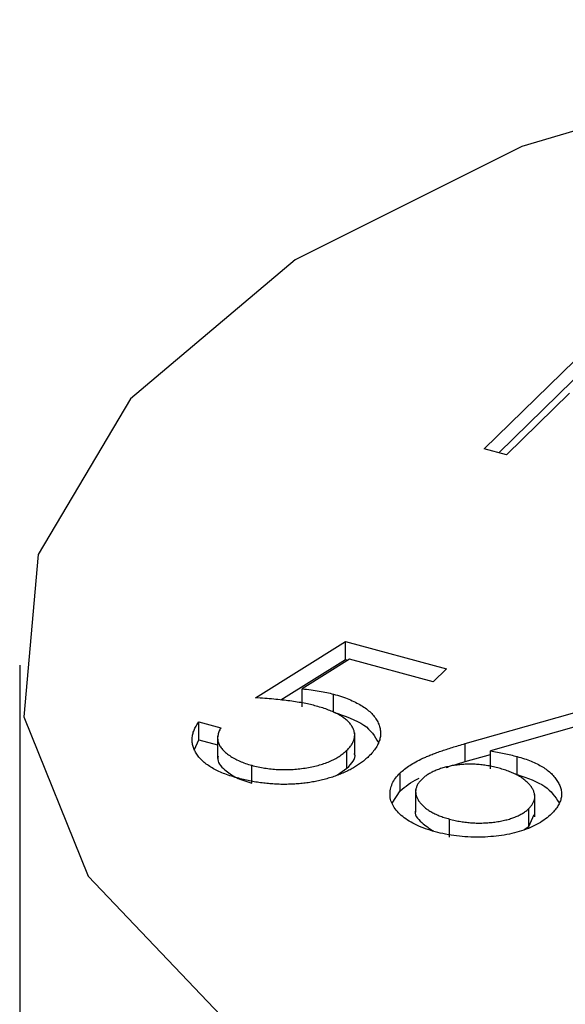
# Model space of a CAD drawing. Units: millimetres. Extents: x 50 to 2920, y 50 to 2050.
# Drawn here: x 2656 to 2659, y 1256 to 1261 of the extents above; entities that cross this region are included whole.
import ezdxf

# ---------------------------------------------------------------- set-up
doc = ezdxf.new("R2010")
doc.units = ezdxf.units.MM
doc.header["$LTSCALE"] = 10

msp = doc.modelspace()

# ---------------------------------------------------------------- linework, layer by layer
at = {"color": 7, "linetype": 'Continuous', "lineweight": 25}
for p, q in [((2658.438, 1258.7161), (2659.0554, 1259.3187)), ((2658.5067, 1258.6974), (2659.0554, 1259.233)), ((2658.8438, 1258.9812), (2658.543, 1258.6876)), ((2658.543, 1258.6876), (2658.438, 1258.7161)), ((2657.3485, 1257.5311), (2657.7772, 1257.7998)), ((2657.7772, 1257.7998), (2658.2572, 1257.6693)), ((2657.7772, 1257.714), (2657.7772, 1257.7998)), ((2657.4693, 1257.5211), (2657.7772, 1257.714)), ((2657.7959, 1257.7157), (2657.5705, 1257.5743)), ((2657.7772, 1257.714), (2657.7885, 1257.711)), ((2658.1939, 1257.6075), (2657.7959, 1257.7157)), ((2656.2255, 1257.6867), (2656.2255, 884.6335)), ((2658.2572, 1257.6693), (2658.1939, 1257.6075)), ((2657.5705, 1257.4886), (2657.5705, 1257.5743)), ((2657.7203, 1257.4628), (2657.7203, 1257.5486)), ((2658.3471, 1257.3131), (2658.9781, 1257.4932)), ((2657.0781, 1257.4169), (2657.1831, 1257.3884)), ((2657.0781, 1257.3312), (2657.0781, 1257.4169)), ((2659.0254, 1257.4385), (2658.4668, 1257.279)), ((2657.8208, 1257.2578), (2657.8208, 1257.365)), ((2657.0576, 1257.2855), (2657.0781, 1257.3312)), ((2657.0781, 1257.3312), (2657.1681, 1257.3067)), ((2657.1681, 1257.3494), (2657.1681, 1257.2423)), ((2658.3471, 1257.2274), (2658.3471, 1257.3131)), ((2657.7839, 1257.1965), (2657.7839, 1257.2822)), ((2658.4668, 1257.1933), (2658.4668, 1257.279)), ((2658.3471, 1257.2274), (2658.4668, 1257.2615)), ((2658.5939, 1257.1661), (2658.5939, 1257.2519)), ((2657.3304, 1257.1244), (2657.3304, 1257.2101)), ((2657.7387, 1257.1653), (2657.7839, 1257.1965)), ((2658.037, 1257.0879), (2658.037, 1257.1736)), ((2657.9999, 1257.0299), (2658.037, 1257.0879)), ((2658.111, 1257.0943), (2658.111, 1256.9871)), ((2658.6781, 1256.9642), (2658.6781, 1257.0714)), ((2658.6498, 1256.9186), (2658.6498, 1257.0043)), ((2658.2723, 1256.8683), (2658.2723, 1256.9541)), ((2658.6498, 1256.9186), (2658.6757, 1256.9752)), ((2658.6282, 1256.9047), (2658.6498, 1256.9186))]:
    msp.add_line(p, q, dxfattribs=at)
at = {"color": 7, "linetype": 'Continuous', "lineweight": 25, "flags": 128}
msp.add_lwpolyline([(2662.8756, 1260.7588), (2661.3718, 1260.7455), (2659.9217, 1260.5401), (2658.6163, 1260.1554), (2657.5377, 1259.6155), (2656.7537, 1258.9545), (2656.3135, 1258.2138), (2656.2447, 1257.44), (2656.5517, 1256.6817), (2657.2153, 1255.9865), (2658.1937, 1255.3982), (2659.4254, 1254.9537)], dxfattribs=at)
at = {"color": 7, "linetype": 'Continuous', "lineweight": 25}
for points, knots in [([(2657.5705, 1257.5743), (2657.5847, 1257.5727), (2657.6122, 1257.5696), (2657.6515, 1257.5637), (2657.6874, 1257.5569), (2657.7096, 1257.5513), (2657.7203, 1257.5486)], [0, 0, 0, 0, 0.275068, 0.532901, 0.773973, 1, 1, 1, 1]), ([(2657.7203, 1257.5486), (2657.7332, 1257.5449), (2657.7586, 1257.5376), (2657.7934, 1257.5246), (2657.8248, 1257.5105), (2657.8527, 1257.4952), (2657.8772, 1257.4787), (2657.8977, 1257.4608), (2657.9149, 1257.4417), (2657.9283, 1257.4214), (2657.9379, 1257.4006), (2657.9435, 1257.3794), (2657.945, 1257.3582), (2657.9417, 1257.3369), (2657.9347, 1257.3155), (2657.9226, 1257.2941), (2657.9071, 1257.2725), (2657.8935, 1257.2585), (2657.8865, 1257.2514)], [0, 0, 0, 0, 0.065808, 0.129394, 0.190894, 0.251281, 0.310815, 0.370371, 0.430768, 0.492881, 0.555104, 0.616067, 0.677256, 0.73826, 0.800762, 0.864778, 0.931045, 1, 1, 1, 1]), ([(2657.638, 1257.4919), (2657.6288, 1257.4943), (2657.6099, 1257.4992), (2657.5796, 1257.5054), (2657.5469, 1257.5112), (2657.5119, 1257.5164), (2657.4744, 1257.5209), (2657.4347, 1257.525), (2657.3924, 1257.5284), (2657.3634, 1257.5302), (2657.3485, 1257.5311)], [0, 0, 0, 0, 0.102203, 0.211023, 0.3251, 0.446502, 0.573788, 0.708901, 0.850358, 1, 1, 1, 1]), ([(2657.7839, 1257.2822), (2657.7886, 1257.2871), (2657.7979, 1257.2967), (2657.8085, 1257.3115), (2657.8158, 1257.3262), (2657.8201, 1257.3409), (2657.8213, 1257.3556), (2657.8195, 1257.3703), (2657.8142, 1257.3849), (2657.8058, 1257.3993), (2657.795, 1257.4134), (2657.7808, 1257.4268), (2657.7637, 1257.4395), (2657.7444, 1257.4517), (2657.7217, 1257.4628), (2657.6966, 1257.4734), (2657.6685, 1257.4832), (2657.6483, 1257.4889), (2657.638, 1257.4919)], [0, 0, 0, 0, 0.0653514, 0.127916, 0.1883602, 0.2472161, 0.3056301, 0.3637698, 0.4226609, 0.4826873, 0.5433002, 0.604118, 0.6649649, 0.7274135, 0.7914676, 0.8580554, 0.9270368, 1, 1, 1, 1]), ([(2657.7203, 1257.4628), (2657.7744, 1257.4447), (2657.8794, 1257.4095), (2657.9159, 1257.348), (2657.9336, 1257.3182)], [0, 0, 0, 0, 0.515533, 1, 1, 1, 1]), ([(2657.2609, 1257.1499), (2657.2494, 1257.1532), (2657.2267, 1257.1597), (2657.1956, 1257.1713), (2657.1669, 1257.1836), (2657.1415, 1257.1972), (2657.1187, 1257.2118), (2657.0994, 1257.2278), (2657.0821, 1257.2446), (2657.0687, 1257.2625), (2657.0581, 1257.281), (2657.0509, 1257.2999), (2657.0469, 1257.3189), (2657.0464, 1257.3382), (2657.049, 1257.3577), (2657.0555, 1257.3773), (2657.0649, 1257.3972), (2657.0737, 1257.4103), (2657.0781, 1257.4169)], [0, 0, 0, 0, 0.065421, 0.128708, 0.190236, 0.250724, 0.310637, 0.370766, 0.431615, 0.493523, 0.555883, 0.617342, 0.678668, 0.740711, 0.802985, 0.866803, 0.932347, 1, 1, 1, 1]), ([(2657.1831, 1257.3884), (2657.1798, 1257.3819), (2657.1735, 1257.3695), (2657.1685, 1257.351), (2657.1676, 1257.3336), (2657.1708, 1257.317), (2657.1787, 1257.3011), (2657.1905, 1257.2856), (2657.2058, 1257.2704), (2657.2253, 1257.2559), (2657.2474, 1257.2421), (2657.2729, 1257.2299), (2657.3001, 1257.2188), (2657.3202, 1257.213), (2657.3304, 1257.2101)], [0, 0, 0, 0, 0.094687, 0.181994, 0.264377, 0.34218, 0.418618, 0.496509, 0.577369, 0.661511, 0.746733, 0.831258, 0.915206, 1, 1, 1, 1]), ([(2658.037, 1257.1736), (2658.0437, 1257.1797), (2658.0575, 1257.1921), (2658.0828, 1257.2098), (2658.112, 1257.227), (2658.1392, 1257.2409), (2658.1639, 1257.2516), (2658.184, 1257.2602), (2658.2067, 1257.2685), (2658.2309, 1257.2773), (2658.2572, 1257.286), (2658.2854, 1257.2951), (2658.3156, 1257.304), (2658.3364, 1257.31), (2658.3471, 1257.3131)], [0, 0, 0, 0, 0.097818, 0.199726, 0.305276, 0.415811, 0.474472, 0.537274, 0.603657, 0.674299, 0.749834, 0.828598, 0.912378, 1, 1, 1, 1]), ([(2657.3304, 1257.2101), (2657.3405, 1257.2075), (2657.3605, 1257.2024), (2657.3917, 1257.1967), (2657.4231, 1257.1923), (2657.4549, 1257.19), (2657.487, 1257.189), (2657.5193, 1257.19), (2657.5521, 1257.1924), (2657.5847, 1257.1966), (2657.6165, 1257.2022), (2657.6468, 1257.2093), (2657.6748, 1257.218), (2657.7011, 1257.2279), (2657.7251, 1257.2394), (2657.747, 1257.2522), (2657.7668, 1257.2665), (2657.7781, 1257.2769), (2657.7839, 1257.2822)], [0, 0, 0, 0, 0.064207, 0.126425, 0.18768, 0.248216, 0.308305, 0.369661, 0.431699, 0.495947, 0.559758, 0.622295, 0.683911, 0.745092, 0.80674, 0.869087, 0.93329, 1, 1, 1, 1]), ([(2657.7839, 1257.1965), (2657.8065, 1257.2187), (2657.8307, 1257.2424), (2657.8193, 1257.2667), (2657.8185, 1257.2683)], [0, 0, 0, 0, 0.934511, 1, 1, 1, 1]), ([(2658.4668, 1257.279), (2658.4891, 1257.2751), (2658.5326, 1257.2675), (2658.5738, 1257.257), (2658.5939, 1257.2519)], [0, 0, 0, 0, 0.512659, 1, 1, 1, 1]), ([(2657.1708, 1257.2528), (2657.1699, 1257.25), (2657.1633, 1257.2277), (2657.196, 1257.1904), (2657.2537, 1257.1496), (2657.3048, 1257.1328), (2657.3304, 1257.1244)], [0, 0, 0, 0, 0.053966, 0.420732, 0.710366, 1, 1, 1, 1]), ([(2657.8865, 1257.2514), (2657.8813, 1257.2465), (2657.8708, 1257.2369), (2657.8538, 1257.223), (2657.8349, 1257.21), (2657.8149, 1257.1977), (2657.7935, 1257.1862), (2657.7708, 1257.1754), (2657.7464, 1257.1656), (2657.7212, 1257.1563), (2657.6951, 1257.1479), (2657.6682, 1257.1408), (2657.6411, 1257.1345), (2657.6135, 1257.1293), (2657.5853, 1257.1252), (2657.5567, 1257.1222), (2657.5277, 1257.1201), (2657.4983, 1257.1192), (2657.4687, 1257.1191), (2657.4391, 1257.1205), (2657.4094, 1257.1226), (2657.3797, 1257.1259), (2657.35, 1257.1303), (2657.3202, 1257.1358), (2657.2902, 1257.1421), (2657.2708, 1257.1473), (2657.2609, 1257.1499)], [0, 0, 0, 0, 0.044014, 0.087434, 0.130118, 0.172554, 0.214555, 0.256298, 0.298438, 0.340849, 0.382715, 0.423924, 0.464246, 0.504074, 0.543862, 0.583567, 0.623094, 0.663229, 0.703551, 0.743938, 0.784541, 0.82575, 0.867757, 0.910745, 0.954914, 1, 1, 1, 1]), ([(2658.2567, 1257.1998), (2658.2603, 1257.2011), (2658.2893, 1257.2113), (2658.3201, 1257.2198), (2658.3471, 1257.2274)], [0, 0, 0, 0, 0.124855, 1, 1, 1, 1]), ([(2658.5939, 1257.2519), (2658.6056, 1257.2485), (2658.6287, 1257.2418), (2658.6605, 1257.2299), (2658.6895, 1257.217), (2658.7152, 1257.2027), (2658.7379, 1257.1872), (2658.7579, 1257.1706), (2658.7742, 1257.1525), (2658.7878, 1257.1335), (2658.7978, 1257.114), (2658.8042, 1257.0943), (2658.8065, 1257.0747), (2658.8047, 1257.0553), (2658.7989, 1257.036), (2658.7894, 1257.0167), (2658.7759, 1256.9976), (2658.7641, 1256.9852), (2658.7581, 1256.979)], [0, 0, 0, 0, 0.065231, 0.128405, 0.190067, 0.250943, 0.311546, 0.372863, 0.435024, 0.499072, 0.563091, 0.62551, 0.68668, 0.747283, 0.808563, 0.870742, 0.934341, 1, 1, 1, 1]), ([(2658.2034, 1256.8938), (2658.1879, 1256.8983), (2658.1572, 1256.9073), (2658.1161, 1256.9244), (2658.0798, 1256.9439), (2658.0484, 1256.9657), (2658.0229, 1256.9894), (2658.0043, 1257.0146), (2657.9923, 1257.041), (2657.9878, 1257.0683), (2657.9902, 1257.0957), (2657.9985, 1257.1227), (2658.014, 1257.1489), (2658.0293, 1257.1653), (2658.037, 1257.1736)], [0, 0, 0, 0, 0.084335, 0.167052, 0.249566, 0.33274, 0.415915, 0.497828, 0.580373, 0.6646, 0.749467, 0.83251, 0.915639, 1, 1, 1, 1]), ([(2658.5086, 1257.196), (2658.4995, 1257.1983), (2658.4818, 1257.2028), (2658.4547, 1257.2082), (2658.4276, 1257.2119), (2658.4008, 1257.2146), (2658.374, 1257.2154), (2658.3474, 1257.2149), (2658.321, 1257.2129), (2658.295, 1257.2095), (2658.2699, 1257.205), (2658.2464, 1257.1992), (2658.2243, 1257.1924), (2658.2039, 1257.1846), (2658.1852, 1257.1757), (2658.1682, 1257.1659), (2658.153, 1257.1548), (2658.1442, 1257.1469), (2658.1398, 1257.1429)], [0, 0, 0, 0, 0.070599, 0.137901, 0.203196, 0.26679, 0.329106, 0.390654, 0.452653, 0.515748, 0.577926, 0.63893, 0.698351, 0.757296, 0.816394, 0.876267, 0.936817, 1, 1, 1, 1]), ([(2658.6498, 1257.0043), (2658.6538, 1257.0084), (2658.6617, 1257.0166), (2658.6697, 1257.0295), (2658.6758, 1257.0425), (2658.6784, 1257.0558), (2658.678, 1257.0692), (2658.6747, 1257.0828), (2658.6688, 1257.0966), (2658.6598, 1257.1104), (2658.6484, 1257.1239), (2658.6348, 1257.1368), (2658.6191, 1257.1488), (2658.6015, 1257.16), (2658.5811, 1257.1702), (2658.5592, 1257.1798), (2658.5348, 1257.1884), (2658.5174, 1257.1935), (2658.5086, 1257.196)], [0, 0, 0, 0, 0.061138, 0.119994, 0.178225, 0.236256, 0.294929, 0.354716, 0.41673, 0.480664, 0.545832, 0.609758, 0.672971, 0.736017, 0.799839, 0.864775, 0.931088, 1, 1, 1, 1]), ([(2658.037, 1257.0879), (2658.0618, 1257.109), (2658.0877, 1257.1312), (2658.1253, 1257.1477), (2658.127, 1257.1485)], [0, 0, 0, 0, 0.954691, 1, 1, 1, 1]), ([(2658.1398, 1257.1429), (2658.1358, 1257.1387), (2658.128, 1257.1307), (2658.1197, 1257.1179), (2658.1138, 1257.105), (2658.1112, 1257.0919), (2658.1105, 1257.0786), (2658.1139, 1257.0653), (2658.1188, 1257.0516), (2658.1274, 1257.038), (2658.138, 1257.0247), (2658.151, 1257.012), (2658.1658, 1257.0002), (2658.1832, 1256.9894), (2658.2022, 1256.9792), (2658.2235, 1256.9698), (2658.247, 1256.9614), (2658.2638, 1256.9566), (2658.2723, 1256.9541)], [0, 0, 0, 0, 0.0618417, 0.1212624, 0.1807459, 0.2392309, 0.2983076, 0.3581828, 0.4203592, 0.4847924, 0.5499385, 0.6137183, 0.6766807, 0.7391542, 0.8021997, 0.8667402, 0.9320497, 1, 1, 1, 1]), ([(2658.5939, 1257.1661), (2658.6431, 1257.1493), (2658.7392, 1257.1165), (2658.7757, 1257.0603), (2658.7934, 1257.0328)], [0, 0, 0, 0, 0.512286, 1, 1, 1, 1]), ([(2658.1113, 1256.9978), (2658.1112, 1256.9976), (2658.1013, 1256.9773), (2658.1328, 1256.9385), (2658.1762, 1256.9098), (2658.1953, 1256.8973)], [0, 0, 0, 0, 0.006713, 0.562966, 1, 1, 1, 1]), ([(2658.2723, 1256.9541), (2658.2811, 1256.9518), (2658.2984, 1256.9475), (2658.3252, 1256.9422), (2658.3521, 1256.9384), (2658.3792, 1256.9361), (2658.4063, 1256.9348), (2658.4337, 1256.9352), (2658.4611, 1256.9369), (2658.4884, 1256.9399), (2658.5151, 1256.944), (2658.5399, 1256.9493), (2658.5631, 1256.9558), (2658.5842, 1256.9633), (2658.6037, 1256.9719), (2658.621, 1256.9816), (2658.6368, 1256.9924), (2658.6454, 1257.0003), (2658.6498, 1257.0043)], [0, 0, 0, 0, 0.067962, 0.133283, 0.197835, 0.260892, 0.323377, 0.38635, 0.449638, 0.514795, 0.57924, 0.641814, 0.701359, 0.760727, 0.819222, 0.878716, 0.938147, 1, 1, 1, 1]), ([(2658.7581, 1256.979), (2658.749, 1256.9707), (2658.731, 1256.9543), (2658.697, 1256.9327), (2658.6589, 1256.9136), (2658.6161, 1256.8977), (2658.5699, 1256.8848), (2658.5204, 1256.8756), (2658.4683, 1256.8696), (2658.4142, 1256.8674), (2658.3594, 1256.8685), (2658.3056, 1256.8733), (2658.253, 1256.8814), (2658.22, 1256.8896), (2658.2034, 1256.8938)], [0, 0, 0, 0, 0.085948, 0.169125, 0.250399, 0.33229, 0.413364, 0.494172, 0.576022, 0.660757, 0.745783, 0.830044, 0.914028, 1, 1, 1, 1])]:
    msp.add_open_spline(points, degree=3, knots=knots, dxfattribs=at)

doc.saveas('drawing.dxf')
